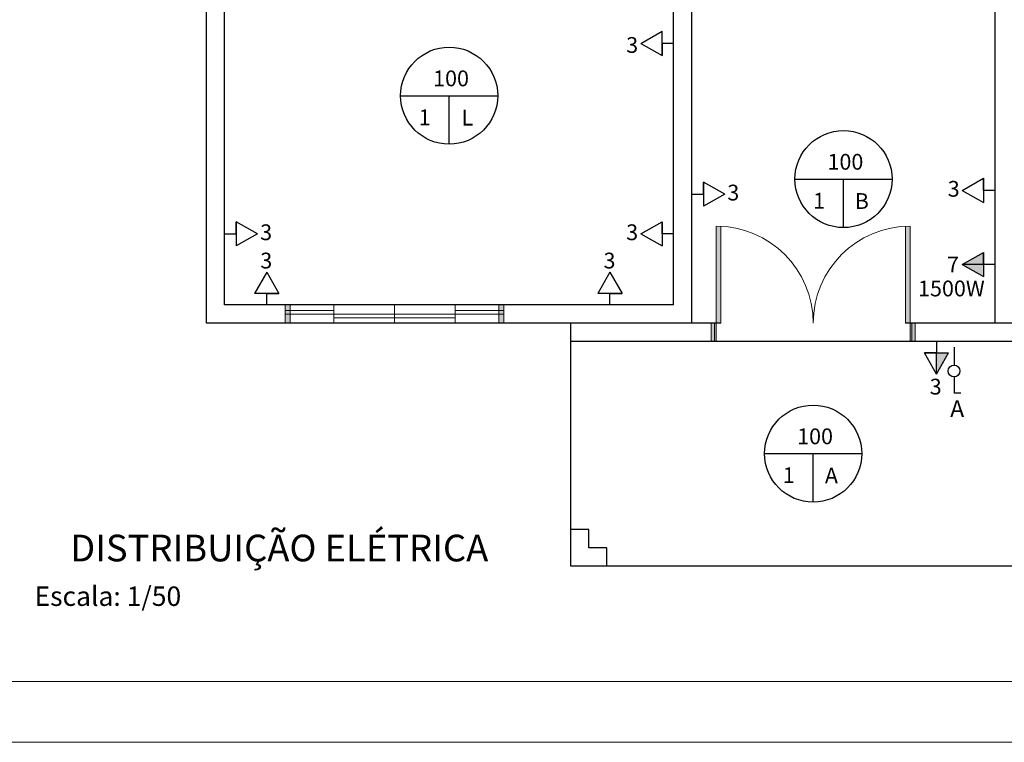
# Model space of a CAD drawing. Units: millimetres. Extents: x -15884 to -11257, y -2488 to 8252.
# Drawn here: x -13880 to -13068, y -96 to 500 of the extents above; entities that cross this region are included whole.
import ezdxf
from ezdxf.enums import TextEntityAlignment as Align

# ---------------------------------------------------------------- set-up
doc = ezdxf.new("R2010")
doc.units = ezdxf.units.MM
for name, color, linetype, lineweight in [('ABERTURA', 98, 'Continuous', 9), ('ALFA Edifica', 7, 'Continuous', 25), ('HACHURA', 44, 'Continuous', 5), ('MARGEM', 252, 'Continuous', 13), ('OUTROS', 174, 'Continuous', 15)]:
    doc.layers.add(name, color=color, linetype=linetype, lineweight=lineweight)
doc.layers.add('VISTA', color=5, linetype='Continuous')
doc.styles.add('10mm', font='romans.shx', dxfattribs={"height": 5})
doc.styles.add('ab', font='txt')
doc.styles.add('ROMANS', font='romans', dxfattribs={"height": 0.08})

# ---------------------------------------------------------------- blocks, each defined once
blk = doc.blocks.new('S3')
at = {"layer": 'ABERTURA'}
for points in [[(-876, -220.1), (-876, -300), (-880, -300), (-880, -220, -0.012506)], [(-724, -220.1), (-724, -300), (-720, -300), (-720, -220, 0.012506)], [(-1235, -300), (-1231, -300), (-1231, -285), (-1235, -285)], [(-1059, -300), (-1055, -300), (-1055, -285), (-1059, -285)], [(-880, -300), (-880, -315), (-884, -315), (-884, -300)], [(-720, -300), (-720, -315), (-716, -315), (-716, -300)]]:
    blk.add_hatch(color=252, dxfattribs=at).paths.add_polyline_path(points)
at = {"layer": 'ABERTURA', "color": 252, "extrusion": (0, 0, -1)}
for p, q in [((-880, -220), (-880, -300)), ((-876, -300), (-876, -220.1)), ((-724, -300), (-724, -220.1)), ((-720, -220), (-720, -300)), ((-884, -300), (-884, -315)), ((-881.21, -300), (-881.21, -315)), ((-880, -300), (-880, -315)), ((-720, -300), (-720, -315)), ((-718.79, -300), (-718.79, -315)), ((-716, -300), (-716, -315))]:
    blk.add_line(p, q, dxfattribs=at)
at = {"layer": 'ABERTURA', "color": 252}
for points in [[(-1235, -300), (-1235, -285)], [(-1235, -285), (-1055, -285)], [(-1235, -300), (-1235, -285)], [(-1235, -289.5), (-1195, -289.5)], [(-1231, -300), (-1231, -285)], [(-1231, -300), (-1231, -285)], [(-1195, -300), (-1195, -285)], [(-1145, -300), (-1145, -285)], [(-1145, -295.5), (-1145, -289.5)], [(-1095, -300), (-1095, -285)], [(-1095, -289.5), (-1055, -289.5)], [(-1059, -300), (-1059, -285)], [(-1059, -300), (-1059, -285)], [(-1055, -300), (-1055, -285)], [(-1055, -300), (-1055, -285)], [(-1235, -292.5), (-1055, -292.5)], [(-1055, -300), (-1235, -300)], [(-1195, -295.5), (-1095, -295.5)], [(-884, -300), (-884, -315)], [(-716, -300), (-716, -315)]]:
    blk.add_lwpolyline(points, dxfattribs=at)
for centre, start, end in [((-880, -300), 0, 90), ((-720, -300), 90, 180)]:
    blk.add_arc(centre, 80, start, end, dxfattribs=at)
at = {"layer": 'ALFA Edifica', "color": 252}
for p, q in [((-1300, -300), (-1300, 500)), ((-900, -300), (-900, 75)), ((-915, -285), (-915, 60)), ((-1285, -285), (-1285, 55)), ((-650, -300), (-650, 25)), ((-915, -285), (-1285, -285)), ((-876, -300), (-1300, -300)), ((-876, -300), (-900, -300)), ((-300, -300), (-724, -300)), ((-650, -300), (-716, -300)), ((-600, -315), (-1000, -315))]:
    blk.add_line(p, q, dxfattribs=at)
for points in [[(-1000, -300), (-1000, -500), (-600, -500)], [(-985, -485), (-985, -470), (-1000, -470), (-1000, -500), (-985, -500)], [(-1000, -485), (-1000, -500), (-970, -500), (-970, -485), (-985, -485)]]:
    blk.add_lwpolyline(points, dxfattribs=at)

msp = doc.modelspace()

# ---------------------------------------------------------------- hatches: boundary and pattern name
at = {"layer": 'ALFA Edifica'}
for points in [[(-13103.08, 297.83), (-13085.48, 297.83), (-13085.48, 307.83)], [(-13103.08, 297.83), (-13085.48, 287.83), (-13085.48, 297.83)]]:
    msp.add_hatch(color=256, dxfattribs=at).paths.add_polyline_path(points)
h = msp.add_hatch(color=256, dxfattribs=at)
h.dxf.hatch_style = 1
h.paths.add_polyline_path([(-13114.33, 224.92), (-13124.33, 224.92), (-13124.33, 207.32)])

# ---------------------------------------------------------------- linework, layer by layer
for p, q in [((-13109.84, 229.62), (-13109.84, 214.94)), ((-13124.33, 207.32), (-13124.33, 224.92)), ((-13109.84, 205.2), (-13109.84, 191.65)), ((-13104.3, 191.65), (-13109.84, 191.65))]:
    msp.add_line(p, q, dxfattribs=at)
for points in [[(-13368.08, 480.05), (-13350.48, 490.05)], [(-13350.48, 480.05), (-13350.48, 470.05), (-13350.48, 490.05)], [(-13368.08, 480.05), (-13350.48, 470.05)], [(-13340.95, 480.05), (-13350.48, 480.05)], [(-13565.95, 436.95), (-13485.95, 436.95)], [(-13525.95, 396.95), (-13525.95, 436.95)], [(-13298.82, 355.78), (-13316.42, 365.78)], [(-13316.42, 355.78), (-13316.42, 365.78), (-13316.42, 345.78)], [(-13240.95, 368.2), (-13160.95, 368.2)], [(-13200.95, 328.2), (-13200.95, 368.2)], [(-13103.08, 358.9), (-13085.48, 368.9)], [(-13085.48, 358.9), (-13085.48, 368.9), (-13085.48, 348.9)], [(-13103.08, 358.9), (-13085.48, 348.9)], [(-13075.95, 358.9), (-13085.48, 358.9)], [(-13325.95, 355.78), (-13316.42, 355.78)], [(-13298.82, 355.78), (-13316.42, 345.78)], [(-13683.82, 323.07), (-13701.42, 333.07)], [(-13701.42, 323.07), (-13701.42, 333.07), (-13701.42, 313.07)], [(-13368.08, 323.07), (-13350.48, 333.07)], [(-13350.48, 323.07), (-13350.48, 333.07), (-13350.48, 313.07)], [(-13710.95, 323.07), (-13701.42, 323.07)], [(-13683.82, 323.07), (-13701.42, 313.07)], [(-13368.08, 323.07), (-13350.48, 313.07)], [(-13340.95, 323.07), (-13350.48, 323.07)], [(-13103.08, 297.83), (-13085.48, 307.83)], [(-13085.48, 297.83), (-13085.48, 307.83), (-13085.48, 287.83)], [(-13103.08, 297.83), (-13085.48, 287.83)], [(-13085.48, 297.83), (-13103.08, 297.83)], [(-13075.95, 297.83), (-13085.48, 297.83)], [(-13676.25, 291.58), (-13686.25, 273.98)], [(-13676.25, 291.58), (-13666.25, 273.98)], [(-13393.41, 291.58), (-13403.41, 273.98)], [(-13393.41, 291.58), (-13383.41, 273.98)], [(-13676.25, 273.98), (-13666.25, 273.98), (-13686.25, 273.98)], [(-13676.25, 264.45), (-13676.25, 273.98)], [(-13393.41, 273.98), (-13383.41, 273.98), (-13403.41, 273.98)], [(-13393.41, 264.45), (-13393.41, 273.98)], [(-13124.33, 234.45), (-13124.33, 224.92)], [(-13124.33, 207.32), (-13134.33, 224.92)], [(-13124.33, 224.92), (-13134.33, 224.92), (-13114.33, 224.92)], [(-13124.33, 207.32), (-13114.33, 224.92)], [(-13265.95, 141.95), (-13185.95, 141.95)], [(-13225.95, 101.95), (-13225.95, 141.95)]]:
    msp.add_lwpolyline(points, dxfattribs=at)
for centre, radius in [((-13525.95, 436.95), 40), ((-13200.95, 368.2), 40), ((-13109.84, 210.07), 4.87), ((-13225.95, 141.95), 40)]:
    msp.add_circle(centre, radius, dxfattribs=at)
at = {"layer": 'HACHURA'}
msp.add_open_spline([(-12583.34, 158.18), (-12597.35, 199.63), (-12623.82, 277.95), (-12521.59, 379.67), (-12641.42, 474.22), (-12515.56, 598.23), (-12703.85, 689.86), (-12840, 561.81), (-12988.87, 689.61), (-13116.79, 614.88), (-13239.04, 701.73), (-13356.9, 729.78), (-13452.88, 682.09), (-13460.45, 659.58)], degree=3, knots=[0, 0, 0, 0, 123.511759, 233.388286, 327.920023, 461.213756, 567.946779, 781.956176, 912.531199, 1057.297538, 1144.615622, 1334.692016, 1410.583392, 1410.583392, 1410.583392, 1410.583392], dxfattribs=at)
at = {"layer": 'MARGEM'}
for p, q in [((-15784.18, -45.96), (-11351.49, -45.96)), ((-15884.18, -95.96), (-11301.49, -95.96))]:
    msp.add_line(p, q, dxfattribs=at)

# ---------------------------------------------------------------- block references
at = {"layer": 'HACHURA'}
msp.add_blockref('S3', (-12425.95, 549.45), dxfattribs=at)

# ---------------------------------------------------------------- texts
at = {"layer": 'OUTROS', "style": '10mm'}
for s, p in [('3', (-13375.12, 478.74)), ('100', (-13524.39, 451.21)), ('1', (-13546.1, 419.14)), ('L', (-13510.92, 418.87)), ('100', (-13199.39, 382.46)), ('3', (-13110.12, 360.21)), ('3', (-13291.77, 357.09)), ('1', (-13221.1, 350.39)), ('B', (-13185.92, 350.12)), ('3', (-13676.77, 324.38)), ('3', (-13375.12, 324.38)), ('3', (-13676.65, 301.06)), ('3', (-13393.81, 301.06)), ('7', (-13110.76, 297.73)), ('1500W', (-13112.04, 278.07)), ('3', (-13124.99, 197.16)), ('100', (-13224.39, 156.21)), ('1', (-13246.1, 124.14)), ('A', (-13210.92, 123.87))]:
    msp.add_text(s, height=13, dxfattribs=at).set_placement(p, align=Align.MIDDLE_CENTER)
at = {"layer": 'OUTROS', "style": 'ab'}
for s, height, p in [('DISTRIBUIÇÃO ELÉTRICA', 22, (-13665.97, 61.3)), ('Escala: 1/50', 16, (-13807.19, 22.38))]:
    msp.add_text(s, height=height, dxfattribs=at).set_placement(p, align=Align.MIDDLE)
at = {"layer": 'VISTA', "insert": (-13113.02, 185.97), "char_height": 13.824, "attachment_point": 1, "style": 'ROMANS'}
msp.add_mtext('{\\fTechnic|b0|i0|c2|p2;A}', dxfattribs=at)

doc.saveas('drawing.dxf')
